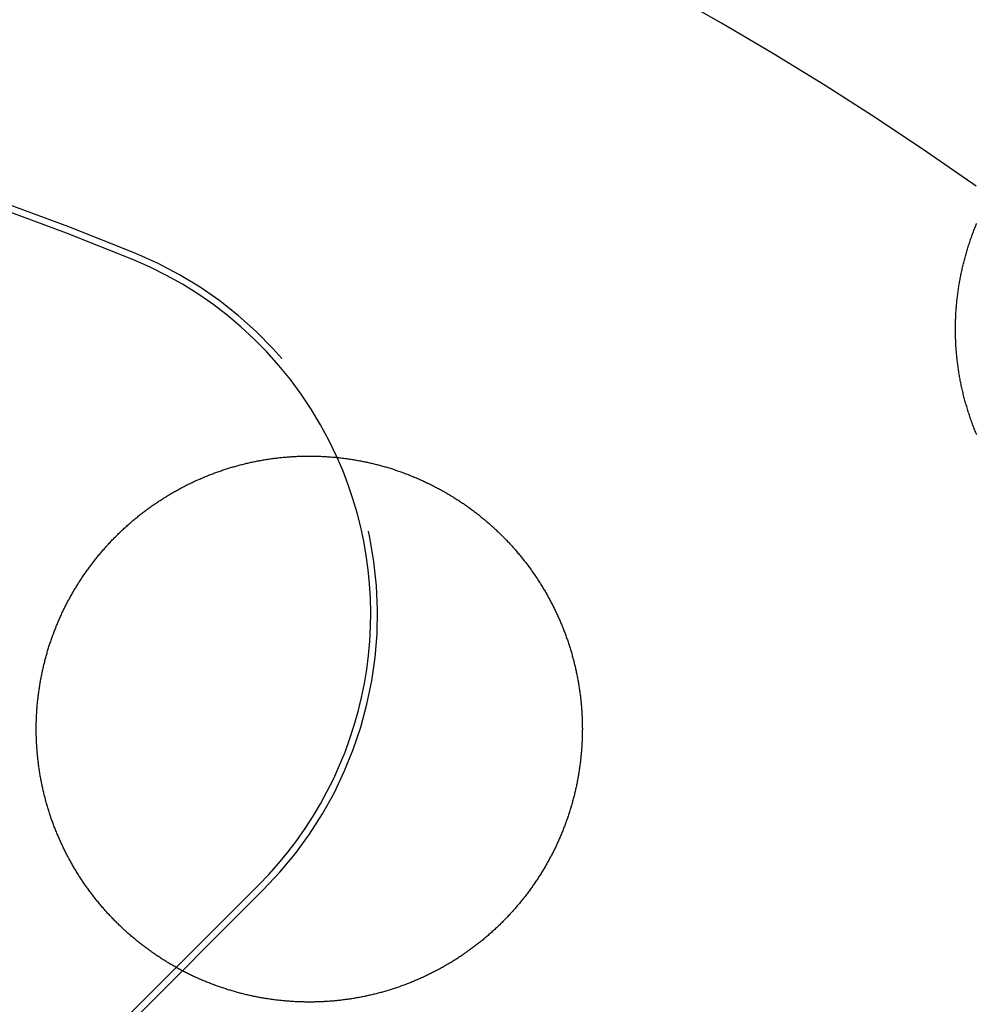
# Model space of a CAD drawing. Extents: x -49 to 49, y -149 to 61.
# Drawn here: x 13 to 25, y -75 to -62 of the extents above; entities that cross this region are included whole.
import ezdxf

# ---------------------------------------------------------------- set-up
doc = ezdxf.new("R2010")
doc.units = 0
doc.header["$LTSCALE"] = 20
doc.linetypes.add('VERDECKT', pattern=[0.375, 0.25, -0.125])
doc.layers.get('0').update_dxf_attribs({"linetype": 'CONTINUOUS'})
doc.layers.add('STEMPEL', color=3, linetype='CONTINUOUS')

# ---------------------------------------------------------------- blocks, each defined once
blk = doc.blocks.new('A$C05B8B0B6')
at = {"color": 1, "linetype": 'VERDECKT'}
for p, q in [((15.909903, 26.516504), (13.081475, 23.688077)), ((14.793198, 25.523216), (13.325675, 24.055693))]:
    blk.add_line(p, q, dxfattribs=at)
at = {"color": 3, "linetype": 'CONTINUOUS'}
blk.add_line((15.848194, 26.578213), (14.793198, 25.523216), dxfattribs=at)
at = {"color": 3}
for points in [[(25.0548, 32.3527, 0), (25.0485, 32.3681, 0), (25.0422, 32.3834, 0), (25.0359, 32.3988, 0), (25.0298, 32.4142, 0), (25.0237, 32.4296, 0), (25.0176, 32.4451, 0), (25.0117, 32.4606, 0), (25.0058, 32.4761, 0), (25, 32.4917, 0), (24.9943, 32.5073, 0), (24.9887, 32.5229, 0), (24.9831, 32.5385, 0), (24.9776, 32.5542, 0), (24.9722, 32.5699, 0), (24.9668, 32.5856, 0), (24.9615, 32.6013, 0), (24.9563, 32.6171, 0), (24.9512, 32.6329, 0), (24.9462, 32.6487, 0), (24.9412, 32.6645, 0), (24.9363, 32.6804, 0), (24.9315, 32.6962, 0), (24.9267, 32.7121, 0), (24.9221, 32.728, 0), (24.9175, 32.7439, 0), (24.913, 32.7598, 0), (24.9085, 32.7757, 0), (24.9042, 32.7917, 0), (24.8999, 32.8076, 0), (24.8957, 32.8236, 0), (24.8916, 32.8396, 0), (24.8875, 32.8556, 0), (24.8836, 32.8716, 0), (24.8797, 32.8876, 0), (24.8758, 32.9037, 0), (24.8721, 32.9197, 0), (24.8684, 32.9358, 0), (24.8649, 32.9518, 0), (24.8613, 32.9679, 0), (24.8579, 32.984, 0), (24.8546, 33.0001, 0), (24.8513, 33.0162, 0), (24.8481, 33.0323, 0), (24.845, 33.0484, 0), (24.8419, 33.0645, 0), (24.8389, 33.0807, 0), (24.8361, 33.0968, 0), (24.8332, 33.113, 0), (24.8305, 33.1291, 0), (24.8278, 33.1453, 0), (24.8252, 33.1615, 0), (24.8227, 33.1777, 0), (24.8203, 33.1939, 0), (24.8179, 33.2101, 0), (24.8157, 33.2263, 0), (24.8135, 33.2425, 0), (24.8113, 33.2587, 0), (24.8093, 33.2749, 0), (24.8073, 33.2911, 0), (24.8054, 33.3074, 0), (24.8036, 33.3236, 0), (24.8018, 33.3398, 0), (24.8002, 33.3561, 0), (24.7986, 33.3723, 0), (24.7971, 33.3886, 0), (24.7956, 33.4048, 0), (24.7943, 33.4211, 0), (24.793, 33.4373, 0), (24.7918, 33.4536, 0), (24.7906, 33.4699, 0), (24.7896, 33.4861, 0), (24.7886, 33.5024, 0), (24.7877, 33.5187, 0), (24.7868, 33.5349, 0), (24.7861, 33.5512, 0), (24.7854, 33.5675, 0), (24.7848, 33.5837, 0), (24.7843, 33.6, 0), (24.7838, 33.6163, 0), (24.7834, 33.6325, 0), (24.7831, 33.6488, 0), (24.7829, 33.6651, 0), (24.7827, 33.6813, 0), (24.7827, 33.6976, 0), (24.7827, 33.7139, 0), (24.7827, 33.7301, 0), (24.7829, 33.7464, 0), (24.7831, 33.7626, 0), (24.7834, 33.7789, 0), (24.7838, 33.7951, 0), (24.7842, 33.8114, 0), (24.7848, 33.8276, 0), (24.7854, 33.8438, 0), (24.786, 33.8601, 0), (24.7868, 33.8763, 0), (24.7876, 33.8925, 0), (24.7885, 33.9087, 0), (24.7895, 33.9249, 0), (24.7906, 33.9411, 0), (24.7917, 33.9573, 0), (24.7929, 33.9735, 0), (24.7942, 33.9897, 0), (24.7955, 34.0059, 0), (24.797, 34.0221, 0), (24.7985, 34.0382, 0), (24.8, 34.0544, 0), (24.8017, 34.0705, 0), (24.8034, 34.0866, 0), (24.8052, 34.1027, 0), (24.8071, 34.1188, 0), (24.809, 34.1349, 0), (24.8111, 34.1509, 0), (24.8131, 34.1669, 0), (24.8153, 34.183, 0), (24.8175, 34.199, 0), (24.8199, 34.215, 0), (24.8222, 34.2309, 0), (24.8247, 34.2469, 0), (24.8272, 34.2628, 0), (24.8298, 34.2787, 0), (24.8325, 34.2946, 0), (24.8353, 34.3105, 0), (24.8381, 34.3264, 0), (24.841, 34.3422, 0), (24.8439, 34.3581, 0), (24.847, 34.3739, 0), (24.8501, 34.3896, 0), (24.8533, 34.4054, 0), (24.8565, 34.4212, 0), (24.8598, 34.4369, 0), (24.8632, 34.4526, 0), (24.8667, 34.4683, 0), (24.8702, 34.484, 0), (24.8738, 34.4996, 0), (24.8775, 34.5152, 0), (24.8812, 34.5308, 0), (24.8851, 34.5464, 0), (24.889, 34.562, 0), (24.8929, 34.5775, 0), (24.8969, 34.593, 0), (24.901, 34.6085, 0), (24.9052, 34.624, 0), (24.9094, 34.6395, 0), (24.9137, 34.6549, 0), (24.9181, 34.6703, 0), (24.9226, 34.6857, 0), (24.9271, 34.701, 0), (24.9317, 34.7164, 0), (24.9363, 34.7317, 0), (24.9411, 34.747, 0), (24.9458, 34.7622, 0), (24.9507, 34.7775, 0), (24.9556, 34.7927, 0), (24.9606, 34.8079, 0), (24.9657, 34.823, 0), (24.9708, 34.8381, 0), (24.976, 34.8532, 0), (24.9813, 34.8683, 0), (24.9866, 34.8834, 0), (24.9921, 34.8984, 0), (24.9975, 34.9134, 0), (25.0031, 34.9284, 0), (25.0087, 34.9433, 0), (25.0144, 34.9582, 0), (25.0201, 34.9731, 0), (25.0259, 34.988, 0), (25.0318, 35.0028, 0), (25.0377, 35.0176, 0), (25.0437, 35.0324, 0), (25.0498, 35.0471, 0), (25.0559, 35.0618, 0)], [(14.75, 25.5477, 0), (14.7376, 25.555, 0), (14.7251, 25.5622, 0), (14.7127, 25.5696, 0), (14.7004, 25.5769, 0), (14.6881, 25.5844, 0), (14.6758, 25.5918, 0), (14.6635, 25.5993, 0), (14.6513, 25.6069, 0), (14.6391, 25.6145, 0), (14.627, 25.6222, 0), (14.6148, 25.6299, 0), (14.6027, 25.6377, 0), (14.5907, 25.6455, 0), (14.5787, 25.6534, 0), (14.5667, 25.6613, 0), (14.5547, 25.6692, 0), (14.5428, 25.6772, 0), (14.5309, 25.6853, 0), (14.519, 25.6934, 0), (14.5072, 25.7016, 0), (14.4954, 25.7098, 0), (14.4837, 25.718, 0), (14.4719, 25.7263, 0), (14.4603, 25.7346, 0), (14.4486, 25.743, 0), (14.437, 25.7515, 0), (14.4254, 25.76, 0), (14.4139, 25.7685, 0), (14.4024, 25.7771, 0), (14.3909, 25.7857, 0), (14.3795, 25.7944, 0), (14.3681, 25.8031, 0), (14.3567, 25.8118, 0), (14.3454, 25.8207, 0), (14.3341, 25.8295, 0), (14.3228, 25.8384, 0), (14.3116, 25.8474, 0), (14.3004, 25.8564, 0), (14.2893, 25.8654, 0), (14.2782, 25.8745, 0), (14.2671, 25.8836, 0), (14.2561, 25.8928, 0), (14.2451, 25.902, 0), (14.2341, 25.9113, 0), (14.2232, 25.9206, 0), (14.2123, 25.93, 0), (14.2015, 25.9394, 0), (14.1907, 25.9488, 0), (14.1799, 25.9583, 0), (14.1692, 25.9679, 0), (14.1585, 25.9774, 0), (14.1478, 25.9871, 0), (14.1372, 25.9967, 0), (14.1266, 26.0065, 0), (14.1161, 26.0162, 0), (14.1056, 26.026, 0), (14.0952, 26.0359, 0), (14.0847, 26.0458, 0), (14.0744, 26.0557, 0), (14.064, 26.0657, 0), (14.0537, 26.0757, 0), (14.0435, 26.0857, 0), (14.0333, 26.0959, 0), (14.0231, 26.106, 0), (14.013, 26.1162, 0), (14.0029, 26.1264, 0), (13.9928, 26.1367, 0), (13.9828, 26.147, 0), (13.9728, 26.1574, 0), (13.9629, 26.1678, 0), (13.953, 26.1782, 0), (13.9432, 26.1887, 0), (13.9334, 26.1993, 0), (13.9236, 26.2098, 0), (13.9139, 26.2205, 0), (13.9042, 26.2311, 0), (13.8946, 26.2418, 0), (13.885, 26.2525, 0), (13.8755, 26.2633, 0), (13.866, 26.2741, 0), (13.8565, 26.2849, 0), (13.8471, 26.2958, 0), (13.8378, 26.3067, 0), (13.8285, 26.3177, 0), (13.8192, 26.3287, 0), (13.81, 26.3397, 0), (13.8008, 26.3507, 0), (13.7917, 26.3618, 0), (13.7826, 26.373, 0), (13.7736, 26.3841, 0), (13.7646, 26.3954, 0), (13.7557, 26.4066, 0), (13.7468, 26.4179, 0), (13.7379, 26.4292, 0), (13.7292, 26.4405, 0), (13.7204, 26.4519, 0), (13.7117, 26.4633, 0), (13.7031, 26.4748, 0), (13.6945, 26.4863, 0), (13.6859, 26.4978, 0), (13.6774, 26.5093, 0), (13.6689, 26.5209, 0), (13.6605, 26.5325, 0), (13.6522, 26.5442, 0), (13.6438, 26.5559, 0), (13.6356, 26.5676, 0), (13.6274, 26.5794, 0), (13.6192, 26.5911, 0), (13.6111, 26.603, 0), (13.603, 26.6148, 0), (13.595, 26.6267, 0), (13.587, 26.6386, 0), (13.5791, 26.6506, 0), (13.5712, 26.6626, 0), (13.5634, 26.6746, 0), (13.5556, 26.6866, 0), (13.5479, 26.6987, 0), (13.5402, 26.7108, 0), (13.5326, 26.723, 0), (13.525, 26.7351, 0), (13.5175, 26.7473, 0), (13.51, 26.7596, 0), (13.5025, 26.7718, 0), (13.4952, 26.7841, 0), (13.4878, 26.7965, 0), (13.4806, 26.8088, 0), (13.4733, 26.8212, 0), (13.4662, 26.8336, 0), (13.459, 26.8461, 0), (13.4519, 26.8586, 0), (13.4449, 26.8711, 0), (13.4379, 26.8836, 0), (13.431, 26.8962, 0), (13.4242, 26.9088, 0), (13.4173, 26.9214, 0), (13.4106, 26.934, 0), (13.4038, 26.9467, 0), (13.3972, 26.9594, 0), (13.3906, 26.9722, 0), (13.384, 26.9849, 0), (13.3775, 26.9977, 0), (13.371, 27.0106, 0), (13.3646, 27.0234, 0), (13.3583, 27.0363, 0), (13.352, 27.0492, 0), (13.3457, 27.0621, 0), (13.3395, 27.0751, 0), (13.3334, 27.0881, 0), (13.3273, 27.1011, 0), (13.3212, 27.1141, 0), (13.3152, 27.1272, 0), (13.3093, 27.1403, 0), (13.3034, 27.1534, 0), (13.2976, 27.1666, 0), (13.2918, 27.1797, 0), (13.2861, 27.1929, 0), (13.2804, 27.2061, 0), (13.2748, 27.2194, 0), (13.2692, 27.2327, 0), (13.2637, 27.246, 0), (13.2583, 27.2593, 0), (13.2529, 27.2726, 0), (13.2475, 27.286, 0), (13.2423, 27.2993, 0), (13.237, 27.3127, 0), (13.2319, 27.3261, 0), (13.2267, 27.3396, 0), (13.2217, 27.353, 0), (13.2167, 27.3665, 0), (13.2117, 27.38, 0), (13.2068, 27.3935, 0), (13.202, 27.407, 0), (13.1972, 27.4205, 0), (13.1925, 27.4341, 0), (13.1878, 27.4477, 0), (13.1832, 27.4613, 0), (13.1787, 27.4749, 0), (13.1742, 27.4885, 0), (13.1697, 27.5022, 0), (13.1653, 27.5158, 0), (13.161, 27.5295, 0), (13.1567, 27.5432, 0), (13.1525, 27.5569, 0), (13.1483, 27.5707, 0), (13.1442, 27.5844, 0), (13.1402, 27.5982, 0), (13.1362, 27.612, 0), (13.1323, 27.6258, 0), (13.1284, 27.6396, 0), (13.1246, 27.6534, 0), (13.1208, 27.6672, 0), (13.1171, 27.6811, 0), (13.1134, 27.695, 0), (13.1098, 27.7089, 0), (13.1063, 27.7228, 0), (13.1028, 27.7367, 0), (13.0994, 27.7506, 0), (13.096, 27.7645, 0), (13.0927, 27.7785, 0), (13.0895, 27.7925, 0), (13.0863, 27.8065, 0), (13.0832, 27.8205, 0), (13.0801, 27.8345, 0), (13.0771, 27.8485, 0), (13.0741, 27.8625, 0), (13.0712, 27.8766, 0), (13.0683, 27.8906, 0), (13.0655, 27.9047, 0), (13.0628, 27.9188, 0), (13.0601, 27.9329, 0), (13.0575, 27.947, 0), (13.0549, 27.9611, 0), (13.0524, 27.9752, 0), (13.05, 27.9894, 0), (13.0476, 28.0035, 0), (13.0453, 28.0177, 0), (13.043, 28.0319, 0), (13.0408, 28.046, 0), (13.0386, 28.0602, 0), (13.0365, 28.0744, 0), (13.0345, 28.0887, 0), (13.0325, 28.1029, 0), (13.0306, 28.1171, 0), (13.0287, 28.1314, 0), (13.0269, 28.1456, 0), (13.0252, 28.1599, 0), (13.0235, 28.1741, 0), (13.0218, 28.1884, 0), (13.0203, 28.2027, 0), (13.0188, 28.217, 0), (13.0173, 28.2313, 0), (13.0159, 28.2456, 0), (13.0146, 28.2599, 0), (13.0133, 28.2742, 0), (13.0121, 28.2886, 0), (13.0109, 28.3029, 0), (13.0098, 28.3172, 0), (13.0087, 28.3316, 0), (13.0078, 28.3459, 0), (13.0068, 28.3603, 0), (13.006, 28.3746, 0), (13.0052, 28.389, 0), (13.0044, 28.4033, 0), (13.0037, 28.4177, 0), (13.0031, 28.432, 0), (13.0025, 28.4464, 0), (13.002, 28.4607, 0), (13.0015, 28.4751, 0), (13.0011, 28.4894, 0), (13.0008, 28.5038, 0), (13.0005, 28.5181, 0), (13.0003, 28.5325, 0), (13.0001, 28.5468, 0), (13, 28.5612, 0), (13, 28.5755, 0), (13, 28.5899, 0), (13.0001, 28.6042, 0), (13.0002, 28.6186, 0), (13.0004, 28.6329, 0), (13.0007, 28.6473, 0), (13.001, 28.6616, 0), (13.0013, 28.6759, 0), (13.0018, 28.6903, 0), (13.0023, 28.7046, 0), (13.0028, 28.7189, 0), (13.0034, 28.7333, 0), (13.0041, 28.7476, 0), (13.0048, 28.7619, 0), (13.0056, 28.7762, 0), (13.0064, 28.7906, 0), (13.0073, 28.8049, 0), (13.0083, 28.8192, 0), (13.0093, 28.8335, 0), (13.0103, 28.8478, 0), (13.0115, 28.8621, 0), (13.0127, 28.8764, 0), (13.0139, 28.8907, 0), (13.0152, 28.905, 0), (13.0166, 28.9192, 0), (13.018, 28.9335, 0), (13.0195, 28.9478, 0), (13.021, 28.962, 0), (13.0226, 28.9763, 0), (13.0243, 28.9905, 0), (13.026, 29.0048, 0), (13.0278, 29.019, 0), (13.0296, 29.0333, 0), (13.0315, 29.0475, 0), (13.0335, 29.0617, 0), (13.0355, 29.0759, 0), (13.0375, 29.0901, 0), (13.0397, 29.1043, 0), (13.0419, 29.1185, 0), (13.0441, 29.1327, 0), (13.0464, 29.1469, 0), (13.0488, 29.161, 0), (13.0512, 29.1752, 0), (13.0537, 29.1893, 0), (13.0562, 29.2035, 0), (13.0588, 29.2176, 0), (13.0614, 29.2317, 0), (13.0641, 29.2458, 0), (13.0669, 29.2599, 0), (13.0697, 29.274, 0), (13.0726, 29.2881, 0), (13.0755, 29.3021, 0), (13.0785, 29.3162, 0), (13.0816, 29.3302, 0), (13.0847, 29.3442, 0), (13.0879, 29.3582, 0), (13.0911, 29.3722, 0), (13.0944, 29.3862, 0), (13.0977, 29.4001, 0), (13.1011, 29.4141, 0), (13.1046, 29.428, 0), (13.1081, 29.4419, 0), (13.1117, 29.4558, 0), (13.1153, 29.4697, 0), (13.119, 29.4836, 0), (13.1227, 29.4975, 0), (13.1265, 29.5113, 0), (13.1303, 29.5251, 0), (13.1343, 29.5389, 0), (13.1382, 29.5527, 0), (13.1422, 29.5665, 0), (13.1463, 29.5803, 0), (13.1505, 29.594, 0), (13.1546, 29.6077, 0), (13.1589, 29.6214, 0), (13.1632, 29.6351, 0), (13.1676, 29.6488, 0), (13.172, 29.6625, 0), (13.1764, 29.6761, 0), (13.181, 29.6897, 0), (13.1856, 29.7033, 0), (13.1902, 29.7169, 0), (13.1949, 29.7305, 0), (13.1996, 29.744, 0), (13.2044, 29.7575, 0), (13.2093, 29.771, 0), (13.2142, 29.7845, 0), (13.2192, 29.798, 0), (13.2242, 29.8114, 0), (13.2293, 29.8248, 0), (13.2344, 29.8382, 0), (13.2396, 29.8516, 0), (13.2449, 29.8649, 0), (13.2502, 29.8783, 0), (13.2555, 29.8916, 0), (13.2609, 29.9049, 0), (13.2664, 29.9181, 0), (13.2719, 29.9314, 0), (13.2775, 29.9446, 0), (13.2831, 29.9578, 0), (13.2888, 29.9709, 0), (13.2945, 29.9841, 0), (13.3003, 29.9972, 0), (13.3061, 30.0103, 0), (13.312, 30.0234, 0), (13.318, 30.0365, 0), (13.324, 30.0495, 0), (13.33, 30.0625, 0), (13.3361, 30.0755, 0), (13.3423, 30.0884, 0), (13.3485, 30.1013, 0), (13.3548, 30.1142, 0), (13.3611, 30.1271, 0), (13.3674, 30.1399, 0), (13.3739, 30.1528, 0), (13.3803, 30.1655, 0), (13.3869, 30.1783, 0), (13.3934, 30.191, 0), (13.4001, 30.2038, 0), (13.4067, 30.2164, 0), (13.4135, 30.2291, 0), (13.4203, 30.2417, 0), (13.4271, 30.2543, 0), (13.434, 30.2669, 0), (13.4409, 30.2794, 0), (13.4479, 30.2919, 0), (13.4549, 30.3044, 0), (13.462, 30.3169, 0), (13.4692, 30.3293, 0), (13.4764, 30.3417, 0), (13.4836, 30.3541, 0), (13.4909, 30.3664, 0), (13.4983, 30.3787, 0), (13.5056, 30.391, 0), (13.5131, 30.4032, 0), (13.5206, 30.4154, 0), (13.5281, 30.4276, 0), (13.5357, 30.4398, 0), (13.5434, 30.4519, 0), (13.5511, 30.464, 0), (13.5588, 30.476, 0), (13.5666, 30.488, 0), (13.5744, 30.5, 0), (13.5823, 30.512, 0), (13.5902, 30.5239, 0), (13.5982, 30.5358, 0), (13.6062, 30.5476, 0), (13.6143, 30.5595, 0), (13.6224, 30.5712, 0), (13.6306, 30.583, 0), (13.6388, 30.5947, 0), (13.6471, 30.6064, 0), (13.6554, 30.618, 0), (13.6638, 30.6297, 0), (13.6722, 30.6412, 0), (13.6806, 30.6528, 0), (13.6892, 30.6643, 0), (13.6977, 30.6758, 0), (13.7063, 30.6872, 0), (13.7149, 30.6986, 0), (13.7236, 30.71, 0), (13.7324, 30.7213, 0), (13.7412, 30.7326, 0), (13.75, 30.7439, 0), (13.7589, 30.7551, 0), (13.7678, 30.7663, 0), (13.7768, 30.7775, 0), (13.7858, 30.7886, 0), (13.7948, 30.7997, 0), (13.8039, 30.8107, 0), (13.8131, 30.8217, 0), (13.8223, 30.8327, 0), (13.8315, 30.8436, 0), (13.8408, 30.8545, 0), (13.8501, 30.8654, 0), (13.8595, 30.8762, 0), (13.8689, 30.887, 0), (13.8784, 30.8977, 0), (13.8879, 30.9084, 0), (13.8974, 30.9191, 0), (13.907, 30.9297, 0), (13.9166, 30.9402, 0), (13.9263, 30.9508, 0), (13.936, 30.9613, 0), (13.9458, 30.9717, 0), (13.9555, 30.9821, 0), (13.9654, 30.9925, 0), (13.9752, 31.0028, 0), (13.9852, 31.0131, 0), (13.9951, 31.0233, 0), (14.0051, 31.0335, 0), (14.0151, 31.0437, 0), (14.0252, 31.0538, 0), (14.0353, 31.0639, 0), (14.0455, 31.0739, 0), (14.0557, 31.0839, 0), (14.0659, 31.0938, 0), (14.0762, 31.1037, 0), (14.0865, 31.1136, 0), (14.0968, 31.1234, 0), (14.1072, 31.1332, 0), (14.1177, 31.1429, 0), (14.1281, 31.1526, 0), (14.1386, 31.1622, 0), (14.1492, 31.1718, 0), (14.1598, 31.1814, 0), (14.1704, 31.1909, 0), (14.181, 31.2004, 0), (14.1917, 31.2098, 0), (14.2025, 31.2192, 0), (14.2133, 31.2285, 0), (14.2241, 31.2378, 0), (14.2349, 31.2471, 0), (14.2458, 31.2563, 0), (14.2567, 31.2654, 0), (14.2677, 31.2745, 0), (14.2787, 31.2836, 0), (14.2897, 31.2926, 0), (14.3008, 31.3016, 0), (14.3119, 31.3105, 0), (14.323, 31.3194, 0), (14.3342, 31.3283, 0), (14.3454, 31.3371, 0), (14.3567, 31.3458, 0), (14.3679, 31.3545, 0), (14.3793, 31.3632, 0), (14.3906, 31.3718, 0), (14.402, 31.3803, 0), (14.4134, 31.3889, 0), (14.4249, 31.3973, 0), (14.4364, 31.4058, 0), (14.4479, 31.4142, 0), (14.4595, 31.4225, 0), (14.4711, 31.4308, 0), (14.4827, 31.439, 0), (14.4944, 31.4472, 0), (14.5061, 31.4554, 0), (14.5178, 31.4635, 0), (14.5296, 31.4715, 0), (14.5414, 31.4795, 0), (14.5532, 31.4875, 0), (14.5651, 31.4954, 0), (14.577, 31.5032, 0), (14.589, 31.5111, 0), (14.6009, 31.5188, 0), (14.6129, 31.5265, 0), (14.625, 31.5342, 0), (14.637, 31.5418, 0), (14.6491, 31.5494, 0), (14.6613, 31.5569, 0), (14.6734, 31.5644, 0), (14.6856, 31.5718, 0), (14.6978, 31.5792, 0), (14.7101, 31.5865, 0), (14.7224, 31.5938, 0), (14.7347, 31.6011, 0), (14.7471, 31.6082, 0), (14.7595, 31.6154, 0), (14.7719, 31.6224, 0), (14.7843, 31.6295, 0), (14.7968, 31.6365, 0), (14.8093, 31.6434, 0), (14.8218, 31.6503, 0), (14.8344, 31.6571, 0), (14.847, 31.6639, 0), (14.8596, 31.6706, 0), (14.8723, 31.6773, 0), (14.8849, 31.6839, 0), (14.8976, 31.6905, 0), (14.9104, 31.697, 0), (14.9231, 31.7035, 0), (14.9359, 31.7099, 0), (14.9487, 31.7163, 0), (14.9615, 31.7226, 0), (14.9743, 31.7288, 0), (14.9872, 31.735, 0), (15.0001, 31.7412, 0), (15.013, 31.7473, 0), (15.026, 31.7533, 0), (15.0389, 31.7593, 0), (15.0519, 31.7652, 0), (15.0649, 31.7711, 0), (15.0779, 31.7769, 0), (15.091, 31.7827, 0), (15.1041, 31.7884, 0), (15.1172, 31.7941, 0), (15.1303, 31.7997, 0), (15.1434, 31.8052, 0), (15.1566, 31.8107, 0), (15.1698, 31.8162, 0), (15.183, 31.8216, 0), (15.1962, 31.8269, 0), (15.2094, 31.8322, 0), (15.2227, 31.8374, 0), (15.236, 31.8426, 0), (15.2493, 31.8477, 0), (15.2626, 31.8528, 0), (15.276, 31.8578, 0), (15.2893, 31.8628, 0), (15.3027, 31.8677, 0), (15.3161, 31.8725, 0), (15.3295, 31.8773, 0), (15.343, 31.8821, 0), (15.3565, 31.8868, 0), (15.3699, 31.8914, 0), (15.3834, 31.896, 0), (15.397, 31.9005, 0), (15.4105, 31.9049, 0), (15.424, 31.9094, 0), (15.4376, 31.9137, 0), (15.4512, 31.918, 0), (15.4648, 31.9223, 0), (15.4784, 31.9264, 0), (15.4921, 31.9306, 0), (15.5058, 31.9346, 0), (15.5194, 31.9387, 0), (15.5331, 31.9426, 0), (15.5468, 31.9465, 0), (15.5606, 31.9504, 0), (15.5743, 31.9542, 0), (15.5881, 31.9579, 0), (15.6018, 31.9616, 0), (15.6156, 31.9653, 0), (15.6294, 31.9688, 0), (15.6433, 31.9724, 0), (15.6571, 31.9758, 0), (15.671, 31.9792, 0), (15.6848, 31.9826, 0), (15.6987, 31.9859, 0), (15.7126, 31.9891, 0), (15.7265, 31.9923, 0), (15.7404, 31.9954, 0), (15.7544, 31.9985, 0), (15.7683, 32.0015, 0), (15.7823, 32.0045, 0), (15.7963, 32.0074, 0), (15.8103, 32.0102, 0), (15.8243, 32.013, 0), (15.8383, 32.0157, 0), (15.8523, 32.0184, 0), (15.8664, 32.021, 0), (15.8805, 32.0236, 0), (15.8945, 32.0261, 0), (15.9086, 32.0285, 0), (15.9227, 32.0309, 0), (15.9368, 32.0332, 0), (15.9509, 32.0355, 0), (15.9651, 32.0377, 0), (15.9792, 32.0399, 0), (15.9934, 32.042, 0), (16.0075, 32.044, 0), (16.0217, 32.046, 0), (16.0359, 32.0479, 0), (16.0501, 32.0498, 0), (16.0643, 32.0516, 0), (16.0785, 32.0534, 0), (16.0927, 32.0551, 0), (16.107, 32.0567, 0), (16.1212, 32.0583, 0), (16.1355, 32.0598, 0), (16.1497, 32.0613, 0), (16.164, 32.0627, 0), (16.1783, 32.064, 0), (16.1925, 32.0653, 0), (16.2068, 32.0665, 0), (16.2211, 32.0677, 0), (16.2354, 32.0688, 0), (16.2497, 32.0699, 0), (16.2639, 32.0709, 0), (16.2782, 32.0718, 0), (16.2925, 32.0727, 0), (16.3068, 32.0735, 0), (16.3211, 32.0743, 0), (16.3354, 32.075, 0), (16.3497, 32.0756, 0), (16.364, 32.0762, 0), (16.3783, 32.0767, 0), (16.3926, 32.0772, 0), (16.4069, 32.0776, 0), (16.4212, 32.078, 0), (16.4355, 32.0782, 0), (16.4498, 32.0785, 0), (16.4641, 32.0787, 0), (16.4784, 32.0788, 0), (16.4927, 32.0788, 0), (16.507, 32.0788, 0), (16.5213, 32.0788, 0), (16.5355, 32.0787, 0), (16.5498, 32.0785, 0), (16.5641, 32.0783, 0), (16.5784, 32.078, 0), (16.5927, 32.0776, 0), (16.607, 32.0772, 0), (16.6213, 32.0767, 0), (16.6356, 32.0762, 0), (16.6498, 32.0756, 0), (16.6641, 32.075, 0), (16.6784, 32.0743, 0), (16.6926, 32.0735, 0), (16.7069, 32.0727, 0), (16.7212, 32.0718, 0), (16.7354, 32.0709, 0), (16.7497, 32.0699, 0), (16.7639, 32.0689, 0), (16.7782, 32.0678, 0), (16.7924, 32.0666, 0), (16.8067, 32.0654, 0), (16.8209, 32.0641, 0), (16.8351, 32.0628, 0), (16.8493, 32.0614, 0), (16.8636, 32.0599, 0), (16.8778, 32.0584, 0), (16.892, 32.0568, 0), (16.9062, 32.0552, 0), (16.9204, 32.0535, 0), (16.9346, 32.0518, 0), (16.9487, 32.05, 0), (16.9629, 32.0481, 0), (16.9771, 32.0462, 0), (16.9913, 32.0442, 0), (17.0054, 32.0422, 0), (17.0196, 32.0401, 0), (17.0337, 32.0379, 0), (17.0478, 32.0357, 0), (17.062, 32.0334, 0), (17.0761, 32.0311, 0), (17.0902, 32.0287, 0), (17.1043, 32.0263, 0), (17.1184, 32.0238, 0), (17.1325, 32.0212, 0), (17.1465, 32.0186, 0), (17.1606, 32.0159, 0), (17.1747, 32.0132, 0), (17.1887, 32.0104, 0), (17.2027, 32.0076, 0), (17.2168, 32.0047, 0), (17.2308, 32.0017, 0), (17.2448, 31.9987, 0), (17.2588, 31.9956, 0), (17.2728, 31.9925, 0), (17.2868, 31.9893, 0), (17.3007, 31.986, 0), (17.3147, 31.9827, 0), (17.3286, 31.9793, 0), (17.3425, 31.9759, 0), (17.3565, 31.9724, 0), (17.3704, 31.9689, 0), (17.3843, 31.9653, 0), (17.3982, 31.9616, 0), (17.412, 31.9579, 0), (17.4259, 31.9542, 0), (17.4397, 31.9503, 0), (17.4536, 31.9464, 0), (17.4674, 31.9425, 0), (17.4812, 31.9385, 0), (17.495, 31.9344, 0), (17.5088, 31.9303, 0), (17.5225, 31.9261, 0), (17.5363, 31.9219, 0), (17.55, 31.9176, 0), (17.5637, 31.9133, 0), (17.5774, 31.9089, 0), (17.591, 31.9044, 0), (17.6047, 31.8999, 0), (17.6183, 31.8954, 0), (17.6319, 31.8908, 0), (17.6454, 31.8861, 0), (17.659, 31.8814, 0), (17.6725, 31.8766, 0), (17.686, 31.8718, 0), (17.6995, 31.8669, 0), (17.713, 31.8619, 0), (17.7264, 31.8569, 0), (17.7399, 31.8519, 0), (17.7533, 31.8468, 0), (17.7666, 31.8416, 0), (17.78, 31.8364, 0), (17.7933, 31.8311, 0), (17.8066, 31.8258, 0), (17.8199, 31.8204, 0), (17.8332, 31.815, 0), (17.8464, 31.8095, 0), (17.8596, 31.804, 0), (17.8728, 31.7984, 0), (17.886, 31.7927, 0), (17.8991, 31.787, 0), (17.9122, 31.7813, 0), (17.9253, 31.7755, 0), (17.9384, 31.7696, 0), (17.9515, 31.7637, 0), (17.9645, 31.7577, 0), (17.9775, 31.7517, 0), (17.9904, 31.7456, 0), (18.0034, 31.7395, 0), (18.0163, 31.7333, 0), (18.0292, 31.7271, 0), (18.0421, 31.7208, 0), (18.0549, 31.7145, 0), (18.0677, 31.7081, 0), (18.0805, 31.7017, 0), (18.0933, 31.6952, 0), (18.106, 31.6886, 0), (18.1187, 31.682, 0), (18.1314, 31.6754, 0), (18.144, 31.6687, 0), (18.1567, 31.6619, 0), (18.1693, 31.6551, 0), (18.1818, 31.6483, 0), (18.1944, 31.6414, 0), (18.2069, 31.6344, 0), (18.2194, 31.6274, 0), (18.2318, 31.6203, 0), (18.2443, 31.6132, 0), (18.2567, 31.6061, 0), (18.269, 31.5989, 0), (18.2814, 31.5916, 0), (18.2937, 31.5843, 0), (18.306, 31.5769, 0), (18.3182, 31.5695, 0), (18.3305, 31.562, 0), (18.3427, 31.5545, 0), (18.3548, 31.5469, 0), (18.367, 31.5393, 0), (18.3791, 31.5317, 0), (18.3911, 31.5239, 0), (18.4032, 31.5162, 0), (18.4152, 31.5083, 0), (18.4272, 31.5005, 0), (18.4391, 31.4926, 0), (18.4511, 31.4846, 0), (18.463, 31.4766, 0), (18.4748, 31.4685, 0), (18.4866, 31.4604, 0), (18.4984, 31.4522, 0), (18.5102, 31.444, 0), (18.5219, 31.4357, 0), (18.5336, 31.4274, 0), (18.5453, 31.419, 0), (18.5569, 31.4106, 0), (18.5685, 31.4022, 0), (18.5801, 31.3937, 0), (18.5916, 31.3851, 0), (18.6031, 31.3765, 0), (18.6146, 31.3678, 0), (18.626, 31.3591, 0), (18.6374, 31.3504, 0), (18.6488, 31.3416, 0), (18.6601, 31.3327, 0), (18.6714, 31.3238, 0), (18.6827, 31.3149, 0), (18.6939, 31.3059, 0), (18.7051, 31.2968, 0), (18.7163, 31.2877, 0), (18.7274, 31.2786, 0), (18.7384, 31.2694, 0), (18.7495, 31.2602, 0), (18.7605, 31.251, 0), (18.7714, 31.2417, 0), (18.7823, 31.2323, 0), (18.7932, 31.223, 0), (18.804, 31.2135, 0), (18.8148, 31.2041, 0), (18.8255, 31.1945, 0), (18.8362, 31.185, 0), (18.8469, 31.1754, 0), (18.8575, 31.1657, 0), (18.8681, 31.1561, 0), (18.8786, 31.1463, 0), (18.8891, 31.1366, 0), (18.8996, 31.1268, 0), (18.91, 31.1169, 0), (18.9204, 31.107, 0), (18.9307, 31.0971, 0), (18.941, 31.0871, 0), (18.9513, 31.0771, 0), (18.9615, 31.0671, 0), (18.9716, 31.057, 0), (18.9817, 31.0468, 0), (18.9918, 31.0366, 0), (19.0019, 31.0264, 0), (19.0119, 31.0162, 0), (19.0218, 31.0059, 0), (19.0317, 30.9955, 0), (19.0416, 30.9852, 0), (19.0514, 30.9748, 0), (19.0612, 30.9643, 0), (19.0709, 30.9538, 0), (19.0806, 30.9433, 0), (19.0902, 30.9327, 0), (19.0998, 30.9221, 0), (19.1094, 30.9114, 0), (19.1189, 30.9008, 0), (19.1284, 30.89, 0), (19.1378, 30.8793, 0), (19.1472, 30.8685, 0), (19.1565, 30.8576, 0), (19.1658, 30.8467, 0), (19.1751, 30.8358, 0), (19.1843, 30.8249, 0), (19.1934, 30.8139, 0), (19.2026, 30.8028, 0), (19.2116, 30.7918, 0), (19.2206, 30.7807, 0), (19.2296, 30.7695, 0), (19.2386, 30.7584, 0), (19.2474, 30.7472, 0), (19.2563, 30.7359, 0), (19.2651, 30.7246, 0), (19.2738, 30.7133, 0), (19.2825, 30.7019, 0), (19.2912, 30.6905, 0), (19.2998, 30.6791, 0), (19.3084, 30.6676, 0), (19.3169, 30.6561, 0), (19.3253, 30.6446, 0), (19.3338, 30.633, 0), (19.3421, 30.6214, 0), (19.3505, 30.6098, 0), (19.3588, 30.5981, 0), (19.367, 30.5864, 0), (19.3752, 30.5747, 0), (19.3833, 30.5629, 0), (19.3914, 30.5511, 0), (19.3995, 30.5392, 0), (19.4075, 30.5273, 0), (19.4154, 30.5154, 0), (19.4233, 30.5035, 0), (19.4312, 30.4915, 0), (19.439, 30.4795, 0), (19.4467, 30.4674, 0), (19.4544, 30.4553, 0), (19.4621, 30.4432, 0), (19.4697, 30.4311, 0), (19.4773, 30.4189, 0), (19.4848, 30.4067, 0), (19.4923, 30.3944, 0), (19.4997, 30.3822, 0), (19.507, 30.3698, 0), (19.5144, 30.3575, 0), (19.5216, 30.3451, 0), (19.5288, 30.3327, 0), (19.536, 30.3203, 0), (19.5431, 30.3078, 0), (19.5502, 30.2953, 0), (19.5572, 30.2828, 0), (19.5641, 30.2703, 0), (19.571, 30.2577, 0), (19.5779, 30.2452, 0), (19.5847, 30.2325, 0), (19.5914, 30.2199, 0), (19.5981, 30.2072, 0), (19.6048, 30.1945, 0), (19.6113, 30.1818, 0), (19.6179, 30.1691, 0), (19.6243, 30.1563, 0), (19.6308, 30.1435, 0), (19.6371, 30.1307, 0), (19.6435, 30.1179, 0), (19.6497, 30.105, 0), (19.6559, 30.0921, 0), (19.6621, 30.0792, 0), (19.6682, 30.0663, 0), (19.6742, 30.0533, 0), (19.6802, 30.0404, 0), (19.6862, 30.0274, 0), (19.6921, 30.0143, 0), (19.6979, 30.0013, 0), (19.7037, 29.9882, 0), (19.7094, 29.9751, 0), (19.7151, 29.962, 0), (19.7207, 29.9489, 0), (19.7263, 29.9357, 0), (19.7318, 29.9225, 0), (19.7372, 29.9093, 0), (19.7426, 29.8961, 0), (19.748, 29.8829, 0), (19.7533, 29.8696, 0), (19.7585, 29.8563, 0), (19.7637, 29.843, 0), (19.7688, 29.8297, 0), (19.7739, 29.8163, 0), (19.7789, 29.803, 0), (19.7839, 29.7896, 0), (19.7888, 29.7762, 0), (19.7937, 29.7628, 0), (19.7985, 29.7493, 0), (19.8032, 29.7359, 0), (19.8079, 29.7224, 0), (19.8126, 29.7089, 0), (19.8171, 29.6953, 0), (19.8217, 29.6818, 0), (19.8261, 29.6682, 0), (19.8306, 29.6547, 0), (19.8349, 29.6411, 0), (19.8392, 29.6275, 0), (19.8435, 29.6138, 0), (19.8477, 29.6002, 0), (19.8518, 29.5865, 0), (19.8559, 29.5728, 0), (19.8599, 29.5591, 0), (19.8639, 29.5454, 0), (19.8678, 29.5317, 0), (19.8717, 29.5179, 0), (19.8755, 29.5042, 0), (19.8792, 29.4904, 0), (19.8829, 29.4766, 0), (19.8865, 29.4628, 0), (19.8901, 29.4489, 0), (19.8936, 29.4351, 0), (19.8971, 29.4212, 0), (19.9005, 29.4074, 0), (19.9039, 29.3935, 0), (19.9072, 29.3796, 0), (19.9104, 29.3656, 0), (19.9136, 29.3517, 0), (19.9167, 29.3378, 0), (19.9198, 29.3238, 0), (19.9228, 29.3098, 0), (19.9258, 29.2958, 0), (19.9287, 29.2818, 0), (19.9315, 29.2678, 0), (19.9343, 29.2538, 0), (19.937, 29.2397, 0), (19.9397, 29.2257, 0), (19.9423, 29.2116, 0), (19.9449, 29.1975, 0), (19.9474, 29.1834, 0), (19.9498, 29.1693, 0), (19.9522, 29.1552, 0), (19.9545, 29.1411, 0), (19.9568, 29.127, 0), (19.959, 29.1128, 0), (19.9612, 29.0987, 0), (19.9633, 29.0846, 0), (19.9653, 29.0704, 0), (19.9673, 29.0563, 0), (19.9692, 29.0421, 0), (19.9711, 29.0279, 0), (19.9729, 29.0137, 0), (19.9746, 28.9996, 0), (19.9763, 28.9854, 0), (19.9779, 28.9712, 0), (19.9795, 28.957, 0), (19.981, 28.9428, 0), (19.9825, 28.9286, 0), (19.9839, 28.9144, 0), (19.9852, 28.9002, 0), (19.9865, 28.886, 0), (19.9877, 28.8717, 0), (19.9889, 28.8575, 0), (19.99, 28.8433, 0), (19.991, 28.829, 0), (19.992, 28.8148, 0), (19.993, 28.8006, 0), (19.9938, 28.7863, 0), (19.9947, 28.7721, 0), (19.9954, 28.7578, 0), (19.9961, 28.7436, 0), (19.9968, 28.7293, 0), (19.9973, 28.7151, 0), (19.9979, 28.7008, 0), (19.9983, 28.6866, 0), (19.9988, 28.6723, 0), (19.9991, 28.6581, 0), (19.9994, 28.6438, 0), (19.9996, 28.6295, 0), (19.9998, 28.6153, 0), (19.9999, 28.601, 0), (20, 28.5867, 0), (20, 28.5725, 0), (19.9999, 28.5582, 0), (19.9998, 28.544, 0), (19.9997, 28.5297, 0), (19.9994, 28.5154, 0), (19.9991, 28.5012, 0), (19.9988, 28.4869, 0), (19.9984, 28.4726, 0), (19.9979, 28.4584, 0), (19.9974, 28.4441, 0), (19.9968, 28.4299, 0), (19.9962, 28.4156, 0), (19.9955, 28.4014, 0), (19.9947, 28.3871, 0), (19.9939, 28.3729, 0), (19.9931, 28.3586, 0), (19.9921, 28.3444, 0), (19.9912, 28.3301, 0), (19.9901, 28.3159, 0), (19.989, 28.3017, 0), (19.9878, 28.2874, 0), (19.9866, 28.2732, 0), (19.9854, 28.259, 0), (19.984, 28.2448, 0), (19.9826, 28.2306, 0), (19.9812, 28.2163, 0), (19.9797, 28.2021, 0), (19.9781, 28.1879, 0), (19.9765, 28.1737, 0), (19.9748, 28.1595, 0), (19.9731, 28.1454, 0), (19.9713, 28.1312, 0), (19.9694, 28.117, 0), (19.9675, 28.1028, 0), (19.9655, 28.0887, 0), (19.9635, 28.0745, 0), (19.9614, 28.0604, 0), (19.9592, 28.0462, 0), (19.957, 28.0321, 0), (19.9548, 28.018, 0), (19.9524, 28.0038, 0), (19.9501, 27.9897, 0), (19.9476, 27.9757, 0), (19.9451, 27.9616, 0), (19.9426, 27.9475, 0), (19.94, 27.9334, 0), (19.9373, 27.9194, 0), (19.9346, 27.9054, 0), (19.9318, 27.8914, 0), (19.929, 27.8773, 0), (19.9261, 27.8634, 0), (19.9231, 27.8494, 0), (19.9201, 27.8354, 0), (19.9171, 27.8214, 0), (19.9139, 27.8075, 0), (19.9108, 27.7936, 0), (19.9075, 27.7797, 0), (19.9042, 27.7658, 0), (19.9009, 27.7519, 0), (19.8975, 27.738, 0), (19.894, 27.7241, 0), (19.8905, 27.7103, 0), (19.8869, 27.6965, 0), (19.8833, 27.6827, 0), (19.8796, 27.6689, 0), (19.8759, 27.6551, 0), (19.8721, 27.6413, 0), (19.8682, 27.6276, 0), (19.8643, 27.6138, 0), (19.8604, 27.6001, 0), (19.8563, 27.5864, 0), (19.8523, 27.5727, 0), (19.8481, 27.559, 0), (19.8439, 27.5454, 0), (19.8397, 27.5317, 0), (19.8354, 27.5181, 0), (19.831, 27.5045, 0), (19.8266, 27.4909, 0), (19.8222, 27.4773, 0), (19.8176, 27.4638, 0), (19.813, 27.4503, 0), (19.8084, 27.4367, 0), (19.8037, 27.4232, 0), (19.799, 27.4098, 0), (19.7942, 27.3963, 0), (19.7893, 27.3828, 0), (19.7844, 27.3694, 0), (19.7794, 27.356, 0), (19.7744, 27.3426, 0), (19.7693, 27.3293, 0), (19.7642, 27.3159, 0), (19.759, 27.3026, 0), (19.7538, 27.2893, 0), (19.7485, 27.276, 0), (19.7431, 27.2627, 0), (19.7377, 27.2495, 0), (19.7322, 27.2362, 0), (19.7267, 27.223, 0), (19.7212, 27.2099, 0), (19.7155, 27.1967, 0), (19.7099, 27.1835, 0), (19.7041, 27.1704, 0), (19.6983, 27.1573, 0), (19.6925, 27.1442, 0), (19.6866, 27.1312, 0), (19.6806, 27.1182, 0), (19.6746, 27.1052, 0), (19.6686, 27.0922, 0), (19.6625, 27.0792, 0), (19.6563, 27.0663, 0), (19.6501, 27.0534, 0), (19.6438, 27.0405, 0), (19.6375, 27.0277, 0), (19.6311, 27.0148, 0), (19.6247, 27.002, 0), (19.6182, 26.9893, 0), (19.6117, 26.9765, 0), (19.6051, 26.9638, 0), (19.5985, 26.9511, 0), (19.5918, 26.9385, 0), (19.585, 26.9258, 0), (19.5783, 26.9132, 0), (19.5714, 26.9006, 0), (19.5645, 26.8881, 0), (19.5576, 26.8755, 0), (19.5506, 26.863, 0), (19.5435, 26.8506, 0), (19.5364, 26.8381, 0), (19.5293, 26.8257, 0), (19.5221, 26.8133, 0), (19.5148, 26.801, 0), (19.5075, 26.7886, 0), (19.5002, 26.7763, 0), (19.4928, 26.7641, 0), (19.4853, 26.7518, 0), (19.4778, 26.7396, 0), (19.4702, 26.7274, 0), (19.4626, 26.7153, 0), (19.455, 26.7031, 0), (19.4473, 26.6911, 0), (19.4395, 26.679, 0), (19.4317, 26.667, 0), (19.4238, 26.655, 0), (19.4159, 26.643, 0), (19.408, 26.6311, 0), (19.4, 26.6192, 0), (19.3919, 26.6073, 0), (19.3838, 26.5955, 0), (19.3757, 26.5837, 0), (19.3675, 26.572, 0), (19.3592, 26.5602, 0), (19.3509, 26.5485, 0), (19.3426, 26.5369, 0), (19.3342, 26.5252, 0), (19.3258, 26.5136, 0), (19.3173, 26.5021, 0), (19.3087, 26.4906, 0), (19.3002, 26.4791, 0), (19.2915, 26.4676, 0), (19.2829, 26.4562, 0), (19.2741, 26.4448, 0), (19.2654, 26.4334, 0), (19.2565, 26.4221, 0), (19.2477, 26.4108, 0), (19.2388, 26.3996, 0), (19.2298, 26.3884, 0), (19.2208, 26.3772, 0), (19.2118, 26.3661, 0), (19.2027, 26.355, 0), (19.1935, 26.3439, 0), (19.1844, 26.3329, 0), (19.1751, 26.3219, 0), (19.1658, 26.311, 0), (19.1565, 26.3001, 0), (19.1472, 26.2892, 0), (19.1378, 26.2784, 0), (19.1283, 26.2676, 0), (19.1188, 26.2568, 0), (19.1093, 26.2461, 0), (19.0997, 26.2354, 0), (19.0901, 26.2248, 0), (19.0804, 26.2142, 0), (19.0707, 26.2036, 0), (19.0609, 26.1931, 0), (19.0511, 26.1826, 0), (19.0412, 26.1722, 0), (19.0313, 26.1618, 0), (19.0214, 26.1514, 0), (19.0114, 26.1411, 0), (19.0014, 26.1308, 0), (18.9913, 26.1205, 0), (18.9812, 26.1104, 0), (18.9711, 26.1002, 0), (18.9609, 26.0901, 0), (18.9507, 26.08, 0), (18.9404, 26.07, 0), (18.9301, 26.06, 0), (18.9198, 26.05, 0), (18.9094, 26.0401, 0), (18.8989, 26.0303, 0), (18.8885, 26.0205, 0), (18.8779, 26.0107, 0), (18.8674, 26.001, 0), (18.8568, 25.9913, 0), (18.8462, 25.9816, 0), (18.8355, 25.972, 0), (18.8248, 25.9625, 0), (18.814, 25.953, 0), (18.8033, 25.9435, 0), (18.7924, 25.9341, 0), (18.7816, 25.9247, 0), (18.7707, 25.9154, 0), (18.7597, 25.9061, 0), (18.7487, 25.8968, 0), (18.7377, 25.8876, 0), (18.7267, 25.8785, 0), (18.7156, 25.8694, 0), (18.7044, 25.8603, 0), (18.6933, 25.8513, 0), (18.6821, 25.8423, 0), (18.6708, 25.8334, 0), (18.6595, 25.8245, 0), (18.6482, 25.8156, 0), (18.6368, 25.8069, 0), (18.6254, 25.7981, 0), (18.614, 25.7894, 0), (18.6025, 25.7808, 0), (18.591, 25.7721, 0), (18.5795, 25.7636, 0), (18.5679, 25.7551, 0), (18.5563, 25.7466, 0), (18.5447, 25.7382, 0), (18.533, 25.7298, 0), (18.5213, 25.7215, 0), (18.5095, 25.7132, 0), (18.4978, 25.705, 0), (18.486, 25.6968, 0), (18.4741, 25.6887, 0), (18.4623, 25.6806, 0), (18.4504, 25.6726, 0), (18.4384, 25.6646, 0), (18.4265, 25.6567, 0), (18.4145, 25.6489, 0), (18.4024, 25.641, 0), (18.3904, 25.6333, 0), (18.3783, 25.6255, 0), (18.3662, 25.6179, 0), (18.354, 25.6102, 0), (18.3419, 25.6027, 0), (18.3297, 25.5952, 0), (18.3174, 25.5877, 0), (18.3052, 25.5803, 0), (18.2929, 25.5729, 0), (18.2806, 25.5656, 0), (18.2682, 25.5583, 0), (18.2558, 25.5511, 0), (18.2434, 25.544, 0), (18.231, 25.5369, 0), (18.2185, 25.5298, 0), (18.206, 25.5228, 0), (18.1935, 25.5158, 0), (18.181, 25.5089, 0), (18.1684, 25.5021, 0), (18.1558, 25.4953, 0), (18.1432, 25.4885, 0), (18.1305, 25.4818, 0), (18.1178, 25.4752, 0), (18.1051, 25.4686, 0), (18.0924, 25.4621, 0), (18.0796, 25.4556, 0), (18.0668, 25.4491, 0), (18.054, 25.4428, 0), (18.0412, 25.4364, 0), (18.0283, 25.4301, 0), (18.0154, 25.4239, 0), (18.0025, 25.4177, 0), (17.9896, 25.4116, 0), (17.9766, 25.4056, 0), (17.9636, 25.3995, 0), (17.9506, 25.3936, 0), (17.9375, 25.3877, 0), (17.9245, 25.3818, 0), (17.9114, 25.376, 0), (17.8983, 25.3703, 0), (17.8851, 25.3646, 0), (17.872, 25.3589, 0), (17.8588, 25.3534, 0), (17.8456, 25.3478, 0), (17.8323, 25.3423, 0), (17.8191, 25.3369, 0), (17.8058, 25.3315, 0), (17.7925, 25.3262, 0), (17.7792, 25.321, 0), (17.7658, 25.3158, 0), (17.7525, 25.3106, 0), (17.7391, 25.3055, 0), (17.7257, 25.3005, 0), (17.7122, 25.2955, 0), (17.6988, 25.2905, 0), (17.6853, 25.2856, 0), (17.6718, 25.2808, 0), (17.6583, 25.276, 0), (17.6447, 25.2713, 0), (17.6311, 25.2667, 0), (17.6176, 25.2621, 0), (17.604, 25.2575, 0), (17.5903, 25.253, 0), (17.5767, 25.2486, 0), (17.563, 25.2442, 0), (17.5493, 25.2398, 0), (17.5356, 25.2356, 0), (17.5219, 25.2313, 0), (17.5082, 25.2272, 0), (17.4944, 25.2231, 0), (17.4806, 25.219, 0), (17.4668, 25.215, 0), (17.453, 25.2111, 0), (17.4392, 25.2072, 0), (17.4253, 25.2034, 0), (17.4114, 25.1996, 0), (17.3975, 25.1959, 0), (17.3836, 25.1922, 0), (17.3697, 25.1886, 0), (17.3557, 25.1851, 0), (17.3418, 25.1816, 0), (17.3278, 25.1781, 0), (17.3138, 25.1748, 0), (17.2999, 25.1715, 0), (17.2859, 25.1682, 0), (17.2718, 25.165, 0), (17.2578, 25.1619, 0), (17.2438, 25.1588, 0), (17.2297, 25.1558, 0), (17.2157, 25.1528, 0), (17.2016, 25.1499, 0), (17.1876, 25.147, 0), (17.1735, 25.1442, 0), (17.1594, 25.1415, 0), (17.1453, 25.1388, 0), (17.1312, 25.1362, 0), (17.1171, 25.1337, 0), (17.1029, 25.1312, 0), (17.0888, 25.1287, 0), (17.0746, 25.1263, 0), (17.0605, 25.124, 0), (17.0463, 25.1217, 0), (17.0322, 25.1195, 0), (17.018, 25.1174, 0), (17.0038, 25.1153, 0), (16.9896, 25.1133, 0), (16.9754, 25.1113, 0), (16.9612, 25.1094, 0), (16.947, 25.1075, 0), (16.9328, 25.1057, 0), (16.9186, 25.104, 0), (16.9043, 25.1023, 0), (16.8901, 25.1006, 0), (16.8758, 25.0991, 0), (16.8616, 25.0976, 0), (16.8473, 25.0961, 0), (16.8331, 25.0947, 0), (16.8188, 25.0934, 0), (16.8045, 25.0921, 0), (16.7903, 25.0909, 0), (16.776, 25.0897, 0), (16.7617, 25.0886, 0), (16.7474, 25.0876, 0), (16.7331, 25.0866, 0), (16.7188, 25.0857, 0), (16.7045, 25.0848, 0), (16.6902, 25.084, 0), (16.6759, 25.0833, 0), (16.6616, 25.0826, 0), (16.6473, 25.0819, 0), (16.633, 25.0814, 0), (16.6187, 25.0809, 0), (16.6043, 25.0804, 0), (16.59, 25.08, 0), (16.5757, 25.0797, 0), (16.5614, 25.0794, 0), (16.547, 25.0792, 0), (16.5327, 25.079, 0), (16.5184, 25.0789, 0), (16.504, 25.0788, 0), (16.4897, 25.0789, 0), (16.4754, 25.0789, 0), (16.461, 25.0791, 0), (16.4467, 25.0792, 0), (16.4324, 25.0795, 0), (16.418, 25.0798, 0), (16.4037, 25.0802, 0), (16.3894, 25.0806, 0), (16.375, 25.0811, 0), (16.3607, 25.0816, 0), (16.3464, 25.0822, 0), (16.332, 25.0829, 0), (16.3177, 25.0836, 0), (16.3034, 25.0844, 0), (16.289, 25.0852, 0), (16.2747, 25.0861, 0), (16.2604, 25.087, 0), (16.2461, 25.0881, 0), (16.2318, 25.0891, 0), (16.2174, 25.0903, 0), (16.2031, 25.0915, 0), (16.1888, 25.0927, 0), (16.1745, 25.094, 0), (16.1602, 25.0954, 0), (16.1459, 25.0968, 0), (16.1316, 25.0983, 0), (16.1173, 25.0998, 0), (16.103, 25.1014, 0), (16.0887, 25.1031, 0), (16.0744, 25.1048, 0), (16.0602, 25.1066, 0), (16.0459, 25.1084, 0), (16.0316, 25.1103, 0), (16.0174, 25.1123, 0), (16.0031, 25.1143, 0), (15.9889, 25.1164, 0), (15.9747, 25.1185, 0), (15.9605, 25.1207, 0), (15.9463, 25.1229, 0), (15.9321, 25.1252, 0), (15.9179, 25.1276, 0), (15.9037, 25.13, 0), (15.8896, 25.1325, 0), (15.8755, 25.135, 0), (15.8613, 25.1376, 0), (15.8472, 25.1403, 0), (15.8331, 25.143, 0), (15.819, 25.1457, 0), (15.805, 25.1485, 0), (15.7909, 25.1514, 0), (15.7769, 25.1544, 0), (15.7628, 25.1573, 0), (15.7488, 25.1604, 0), (15.7348, 25.1635, 0), (15.7208, 25.1667, 0), (15.7069, 25.1699, 0), (15.6929, 25.1732, 0), (15.679, 25.1765, 0), (15.665, 25.1799, 0), (15.6511, 25.1833, 0), (15.6372, 25.1868, 0), (15.6233, 25.1904, 0), (15.6095, 25.194, 0), (15.5956, 25.1977, 0), (15.5818, 25.2014, 0), (15.568, 25.2052, 0), (15.5542, 25.2091, 0), (15.5404, 25.213, 0), (15.5266, 25.2169, 0), (15.5128, 25.2209, 0), (15.4991, 25.225, 0), (15.4854, 25.2291, 0), (15.4717, 25.2333, 0), (15.458, 25.2375, 0), (15.4443, 25.2418, 0), (15.4307, 25.2462, 0), (15.4171, 25.2506, 0), (15.4035, 25.255, 0), (15.3899, 25.2596, 0), (15.3763, 25.2641, 0), (15.3627, 25.2688, 0), (15.3492, 25.2734, 0), (15.3357, 25.2782, 0), (15.3222, 25.283, 0), (15.3087, 25.2878, 0), (15.2952, 25.2927, 0), (15.2818, 25.2977, 0), (15.2684, 25.3027, 0), (15.255, 25.3078, 0), (15.2416, 25.3129, 0), (15.2283, 25.3181, 0), (15.2149, 25.3233, 0), (15.2016, 25.3286, 0), (15.1883, 25.3339, 0), (15.175, 25.3393, 0), (15.1618, 25.3448, 0), (15.1485, 25.3503, 0), (15.1353, 25.3558, 0), (15.1221, 25.3615, 0), (15.109, 25.3671, 0), (15.0958, 25.3729, 0), (15.0827, 25.3786, 0), (15.0696, 25.3845, 0), (15.0565, 25.3904, 0), (15.0435, 25.3963, 0), (15.0305, 25.4023, 0), (15.0175, 25.4083, 0), (15.0045, 25.4144, 0), (14.9915, 25.4206, 0), (14.9786, 25.4268, 0), (14.9657, 25.4331, 0), (14.9528, 25.4394, 0), (14.9399, 25.4458, 0), (14.9271, 25.4522, 0), (14.9143, 25.4587, 0), (14.9015, 25.4652, 0), (14.8887, 25.4718, 0), (14.876, 25.4784, 0), (14.8633, 25.4851, 0), (14.8506, 25.4919, 0), (14.8379, 25.4987, 0), (14.8253, 25.5055, 0), (14.8127, 25.5124, 0), (14.8001, 25.5194, 0), (14.7875, 25.5264, 0), (14.775, 25.5335, 0), (14.7625, 25.5406, 0), (14.75, 25.5477, 0)]]:
    blk.add_polyline3d(points, dxfattribs=at)
at = {"color": 3, "linetype": 'CONTINUOUS'}
blk.add_circle((0, 0), 49, dxfattribs=at)
at = {"color": 1, "linetype": 'VERDECKT'}
for centre, radius, start, end in [((0, 0), 47.5, 50, 70), ((0, 0), 43.480035, 54.8216404, 71.1783596), ((0, 0), 37.5, 67.6198649, 112.3801351), ((0, 0), 37.412731, 67.6198649, 112.3801351), ((12.374369, 30.052038), 4.912731, 24.1312726, 67.6198649), ((12.374369, 30.052038), 5, 315, 67.6198649)]:
    blk.add_arc(centre, radius, start, end, dxfattribs=at)
at = {"color": 3, "linetype": 'CONTINUOUS'}
blk.add_arc((12.374369, 30.052038), 4.912731, 315, 24.1312726, dxfattribs=at)

msp = doc.modelspace()

# ---------------------------------------------------------------- block references
at = {"layer": 'STEMPEL'}
msp.add_blockref('A$C05B8B0B6', (0, -100), dxfattribs=at)

doc.saveas('drawing.dxf')
